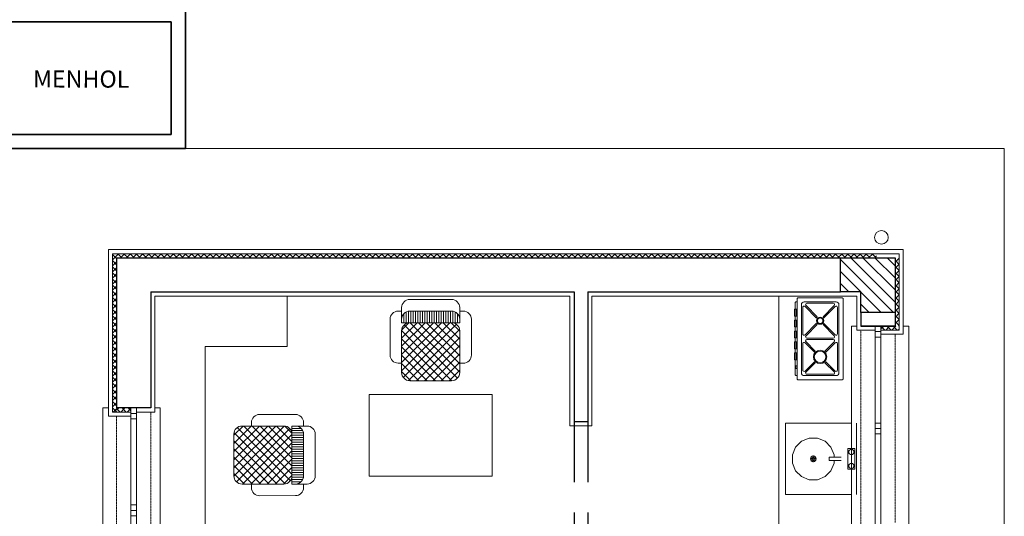
# Model space of a CAD drawing. Units: millimetres. Extents: x 501276 to 514916, y 4114352 to 4124152.
# Drawn here: x 504073 to 504885, y 4114995 to 4115405 of the extents above; entities that cross this region are included whole.
import ezdxf

# ---------------------------------------------------------------- set-up
doc = ezdxf.new("R2010")
doc.units = ezdxf.units.MM
doc.header["$LTSCALE"] = 10
doc.linetypes.add('DASHED', pattern=[0.75, 0.5, -0.25])
doc.linetypes.add('DOT2', pattern=[0.125, 0, -0.125])
doc.layers.get('0').update_dxf_attribs({"color": 5, "lineweight": 0})
for name, color, linetype, lineweight in [('Duvar', 210, 'Continuous', 30), ('E.KANAL', 1, 'Continuous', 35), ('kapı ve pencere', 2, 'Continuous', 15), ('KOLON', 150, 'Continuous', 30), ('kp', 105, 'Continuous', 15), ('Sıva', 11, 'Continuous', 15), ('tefris', 8, 'Continuous', 15), ('TR', 8, 'Continuous', 13), ('tretuvar', 2, 'Continuous', 15), ('y.borusu', 201, 'Continuous', 15), ('yazı', 6, 'Continuous', 15)]:
    doc.layers.add(name, color=color, linetype=linetype, lineweight=lineweight)
doc.styles.add('bolvadin', font='timesbd.ttf', dxfattribs={"height": 8})

# ---------------------------------------------------------------- blocks, each defined once
blk = doc.blocks.new('*X164')
at = {"color": 0}
for p, q in [((-178, 10), (-178, 17.9)), ((-176, 10), (-176, 19.32)), ((-174, 10), (-174, 19.93)), ((-172, 10), (-172, 20)), ((-170, 10), (-170, 20)), ((-168, 10), (-168, 20)), ((-166, 10), (-166, 20)), ((-164, 10), (-164, 20)), ((-162, 10), (-162, 20)), ((-160, 10), (-160, 20)), ((-158, 10), (-158, 20)), ((-156, 10), (-156, 20)), ((-154, 10), (-154, 20)), ((-152, 10), (-152, 20)), ((-150, 10), (-150, 20)), ((-148, 10), (-148, 20)), ((-146, 10), (-146, 20)), ((-144, 10), (-144, 20)), ((-142, 10), (-142, 20)), ((-140, 10), (-140, 20)), ((-138, 10), (-138, 20)), ((-136, 10), (-136, 19.93)), ((-134, 10), (-134, 19.32)), ((-132, 10), (-132, 17.9))]:
    blk.add_line(p, q, dxfattribs=at)
blk = doc.blocks.new('*X163')
at = {"color": 0}
for p, q in [((-180, -31.51), (-138.49, 10)), ((-180, -24.44), (-145.56, 10)), ((-180, -17.37), (-152.63, 10)), ((-180, -10.29), (-159.71, 10)), ((-180, -3.22), (-166.78, 10)), ((-179.94, 3.91), (-173.91, 9.94)), ((-178.61, -37.19), (-132.81, 8.61)), ((-130, -32.63), (-172.63, 10)), ((-130, -25.56), (-165.56, 10)), ((-130, -18.49), (-158.49, 10)), ((-130, -11.42), (-151.42, 10)), ((-130, -4.35), (-144.35, 10)), ((-130, 2.72), (-137.28, 10)), ((-136.78, -40), (-180, 3.22)), ((-131.91, -37.8), (-177.8, 8.09)), ((-174.24, -39.89), (-130.11, 4.24)), ((-143.85, -40), (-180, -3.85)), ((-167.28, -40), (-130, -2.72)), ((-150.92, -40), (-180, -10.92)), ((-160.21, -40), (-130, -9.79)), ((-153.14, -40), (-130, -16.86)), ((-157.99, -40), (-180, -17.99)), ((-165.06, -40), (-180, -25.06)), ((-146.07, -40), (-130, -23.93)), ((-172.13, -40), (-180, -32.13)), ((-138.99, -40), (-130, -31.01))]:
    blk.add_line(p, q, dxfattribs=at)

msp = doc.modelspace()

# ---------------------------------------------------------------- hatches: boundary and pattern name
at = {"layer": 'TR', "ltscale": 5, "true_color": 0xc7c8ca}
h = msp.add_hatch(dxfattribs=at)
h.set_pattern_fill('ANSI37', color=9, scale=1.126414, angle=-90, style=0)
h.set_pattern_definition([(315, (492791.6688, 4134630.4777), (2.5288717, 2.5288717), []), (45, (492791.6688, 4134630.4777), (-2.5288717, 2.5288717), [])])
h.paths.add_polyline_path([(504152.609, 4115080.848), (504152.609, 4115208.133), (504779.459, 4115208.133), (504779.459, 4115211.512), (504149.23, 4115211.512), (504149.23, 4115080.848)])
at = {"layer": 'TR', "true_color": 0xc7c8ca}
h = msp.add_hatch(dxfattribs=at)
h.set_pattern_fill('ANSI31', color=9, scale=56.320704, angle=-90, style=0)
h.set_pattern_definition([(315, (483640.609, 4109553.5346), (4.978094, 4.978094), [])])
h.paths.add_polyline_path([(504794.665, 4114644.926), (504766.505, 4114644.926), (504766.505, 4114628.03), (504749.609, 4114628.03), (504749.609, 4114599.87), (504794.665, 4114599.87)])
h.paths.add_polyline_path([(504766.505, 4115179.973), (504766.505, 4115163.077), (504794.665, 4115163.077), (504794.665, 4115208.133), (504749.609, 4115208.133), (504749.609, 4115179.973)])
at = {"layer": 'TR', "ltscale": 5, "true_color": 0xc7c8ca}
h = msp.add_hatch(dxfattribs=at)
h.set_pattern_fill('ANSI37', color=9, scale=1.126414, angle=-90, style=0)
h.set_pattern_definition([(315, (492828.8405, 4134611.892), (2.5288717, 2.5288717), []), (45, (492828.8405, 4134611.892), (-2.5288717, 2.5288717), [])])
h.paths.add_polyline_path([(504794.665, 4115151.813), (504798.045, 4115151.813), (504798.045, 4115208.133), (504794.665, 4115208.133)])
h = msp.add_hatch(dxfattribs=at)
h.set_pattern_fill('ANSI37', color=9, scale=1.126414, angle=-90, style=0)
h.set_pattern_definition([(315, (510218.6365, 4122729.6397), (2.5288717, 2.5288717), []), (45, (510218.6365, 4122729.6397), (-2.5288717, 2.5288717), [])])
h.paths.add_polyline_path([(504798.045, 4115148.433), (504798.045, 4115151.813), (504783.401, 4115151.813), (504783.401, 4115148.433)])
h = msp.add_hatch(dxfattribs=at)
h.set_pattern_fill('ANSI37', color=9, scale=1.126414, angle=-90, style=0)
h.set_pattern_definition([(315, (509587.8446, 4122662.055), (2.5288717, 2.5288717), []), (45, (509587.8446, 4122662.055), (-2.5288717, 2.5288717), [])])
h.paths.add_polyline_path([(504164.437, 4115080.848), (504164.437, 4115084.228), (504152.609, 4115084.228), (504152.609, 4115080.848)])

# ---------------------------------------------------------------- linework, layer by layer
at = {"layer": 'Duvar', "color": 9, "true_color": 0xc7c8ca}
for p, q in [((504152.609, 4115208.133, 44843.108), (504152.609, 4115084.228, 44843.108)), ((504152.609, 4115208.133, 44843.108), (504749.609, 4115208.133, 44843.108)), ((504180.77, 4115179.973, 44843.108), (504529.958, 4115179.973, 44843.108)), ((504180.77, 4115179.973, 44843.108), (504180.77, 4115084.228, 44843.108)), ((504529.958, 4115179.973, 44843.108), (504529.958, 4115072.964, 44843.108)), ((504541.222, 4115179.973, 44843.108), (504541.222, 4115072.964, 44843.108)), ((504541.222, 4115179.973, 44843.108), (504749.609, 4115179.973, 44843.108)), ((504766.505, 4115163.077, 44843.108), (504766.505, 4115151.813, 44843.108)), ((504794.665, 4115163.077, 44843.108), (504794.665, 4115151.813, 44843.108)), ((504766.505, 4115151.813, 44843.108), (504794.665, 4115151.813, 44843.108)), ((504794.665, 4115151.813, 44843.108), (504766.505, 4115151.813, 44843.108)), ((504180.77, 4115084.228, 44843.108), (504152.609, 4115084.228, 44843.108)), ((504529.958, 4115072.964, 44843.108), (504541.222, 4115072.964, 44843.108))]:
    msp.add_line(p, q, dxfattribs=at)
at = {"layer": 'Duvar', "color": 9, "linetype": 'DASHED', "ltscale": 10, "true_color": 0xc7c8ca}
for p, q in [((504529.958, 4115072.964, 44843.108), (504529.958, 4114960.322, 44843.108)), ((504541.222, 4115072.964, 44843.108), (504541.222, 4114960.322, 44843.108))]:
    msp.add_line(p, q, dxfattribs=at)
at = {"layer": 'E.KANAL', "color": 1}
for p, q in [((504209.369, 4115414.506, 44843.108), (504209.369, 4115298.246, 44843.108)), ((504056.5, 4115402.88, 44843.108), (504197.743, 4115402.88, 44843.108)), ((504197.743, 4115402.88, 44843.108), (504197.743, 4115309.872, 44843.108)), ((504044.874, 4115309.872, 44843.108), (504161.134, 4115309.872, 44843.108)), ((504056.5, 4115309.872, 44843.108), (504197.743, 4115309.872, 44843.108)), ((504044.874, 4115298.246, 44843.108), (504161.134, 4115298.246, 44843.108)), ((504044.874, 4115298.246, 44843.108), (504209.369, 4115298.246, 44843.108))]:
    msp.add_line(p, q, dxfattribs=at)
at = {"layer": 'kapı ve pencere', "color": 9, "ltscale": 100, "true_color": 0xc7c8ca}
for p, q in [((504758.62, 4115151.813, 44843.108), (504758.62, 4114982.85, 44843.108)), ((504758.62, 4115151.813, 44843.108), (504763.126, 4115151.813, 44843.108)), ((504778.332, 4115151.813, 44843.108), (504778.332, 4114982.85, 44843.108)), ((504782.838, 4115151.813, 44843.108), (504782.838, 4114982.85, 44843.108)), ((504801.424, 4115151.813, 44843.108), (504805.93, 4115151.813, 44843.108)), ((504805.93, 4115151.813, 44843.108), (504805.93, 4114982.85, 44843.108)), ((504782.838, 4115147.307, 44843.108), (504778.332, 4115147.307, 44843.108)), ((504782.838, 4115142.801, 44843.108), (504778.332, 4115142.801, 44843.108)), ((504141.345, 4115084.228, 44843.108), (504141.345, 4114915.266, 44843.108)), ((504141.345, 4115084.228, 44843.108), (504145.851, 4115084.228, 44843.108)), ((504164.437, 4115084.228, 44843.108), (504164.437, 4114915.266, 44843.108)), ((504168.942, 4115084.228, 44843.108), (504168.942, 4114915.266, 44843.108)), ((504184.149, 4115084.228, 44843.108), (504188.655, 4115084.228, 44843.108)), ((504188.655, 4115084.228, 44843.108), (504188.655, 4114915.266, 44843.108)), ((504168.942, 4115079.722, 44843.108), (504164.437, 4115079.722, 44843.108)), ((504168.942, 4115075.216, 44843.108), (504164.437, 4115075.216, 44843.108)), ((504782.838, 4115071.837, 44843.108), (504778.332, 4115071.837, 44843.108)), ((504782.838, 4115067.331, 44843.108), (504778.332, 4115067.331, 44843.108)), ((504782.838, 4115062.826, 44843.108), (504778.332, 4115062.826, 44843.108)), ((504168.942, 4115004.252, 44843.108), (504164.437, 4115004.252, 44843.108)), ((504168.942, 4114999.747, 44843.108), (504164.437, 4114999.747, 44843.108)), ((504168.942, 4114995.241, 44843.108), (504164.437, 4114995.241, 44843.108))]:
    msp.add_line(p, q, dxfattribs=at)
at = {"layer": 'kapı ve pencere', "color": 9, "linetype": 'DOT2', "ltscale": 0.01, "true_color": 0xc7c8ca}
for p, q in [((504766.505, 4114986.23, 44843.108), (504766.505, 4115148.433, 44843.108)), ((504794.665, 4114989.609, 44843.108), (504794.665, 4115145.054, 44843.108)), ((504152.609, 4114922.024, 44843.108), (504152.609, 4115077.469, 44843.108)), ((504180.77, 4114918.645, 44843.108), (504180.77, 4115080.848, 44843.108))]:
    msp.add_line(p, q, dxfattribs=at)
at = {"layer": 'KOLON', "color": 9, "true_color": 0xc7c8ca, "elevation": 44843.108}
msp.add_lwpolyline([(504794.665, 4115208.133), (504794.665, 4115163.077), (504766.505, 4115163.077), (504766.505, 4115179.973), (504749.609, 4115179.973), (504749.609, 4115208.133), (504794.665, 4115208.133)], dxfattribs=at)
at = {"layer": 'kp', "color": 9, "ltscale": 5, "true_color": 0xc7c8ca}
msp.add_line((504755.774, 4115050.781, 44843.108), (504761.496, 4115050.781, 44843.108), dxfattribs=at)
at = {"layer": 'Sıva', "color": 9, "true_color": 0xc7c8ca}
for p, q in [((504145.851, 4115214.892, 44843.108), (504801.424, 4115214.892, 44843.108)), ((504145.851, 4115214.892, 44843.108), (504145.851, 4115077.469, 44843.108)), ((504801.424, 4115214.892, 44843.108), (504801.424, 4115145.054, 44843.108)), ((504184.149, 4115176.594, 44843.108), (504184.149, 4115080.848, 44843.108)), ((504184.149, 4115176.594, 44843.108), (504526.579, 4115176.594, 44843.108)), ((504526.579, 4115176.594, 44843.108), (504526.579, 4115069.584, 44843.108)), ((504763.126, 4115148.433, 44843.108), (504778.332, 4115148.433, 44843.108)), ((504782.838, 4115145.054, 44843.108), (504801.424, 4115145.054, 44843.108))]:
    msp.add_line(p, q, dxfattribs=at)
at = {"layer": 'Sıva', "color": 9, "ltscale": 5, "true_color": 0xc7c8ca}
for p, q in [((504145.851, 4115077.469, 44843.108), (504164.437, 4115077.469, 44843.108)), ((504168.942, 4115080.848, 44843.108), (504184.149, 4115080.848, 44843.108))]:
    msp.add_line(p, q, dxfattribs=at)
at = {"layer": 'Sıva', "color": 9, "true_color": 0xc7c8ca, "elevation": 44843.108}
msp.add_lwpolyline([(504526.579, 4115069.584), (504544.602, 4115069.584), (504544.602, 4115176.594), (504763.126, 4115176.594), (504763.126, 4115148.433)], dxfattribs=at)
at = {"layer": 'tefris', "color": 9, "true_color": 0xc7c8ca}
for p, q in [((504428.919, 4115173.778, 44843.108), (504394.451, 4115173.778, 44843.108)), ((504714.016, 4115174.544, 44843.108), (504714.579, 4115175.107, 44843.108)), ((504714.016, 4115174.544, 44843.108), (504714.016, 4115108.086, 44843.108)), ((504751.187, 4115175.107, 44843.108), (504714.579, 4115175.107, 44843.108)), ((504751.751, 4115174.544, 44843.108), (504751.187, 4115175.107, 44843.108)), ((504751.751, 4115174.544, 44843.108), (504751.751, 4115108.086, 44843.108)), ((504387.748, 4115167.075, 44843.108), (504387.748, 4115154.629, 44843.108)), ((504435.621, 4115154.629, 44843.108), (504435.621, 4115167.075, 44843.108)), ((504711.763, 4115165.744, 44843.108), (504711.763, 4115160.112, 44843.108)), ((504714.016, 4115165.744, 44843.108), (504711.763, 4115165.744, 44843.108)), ((504712.793, 4115171.728, 44843.108), (504712.23, 4115171.165, 44843.108)), ((504712.23, 4115171.165, 44843.108), (504712.23, 4115165.744, 44843.108)), ((504714.016, 4115171.728, 44843.108), (504712.793, 4115171.728, 44843.108)), ((504712.889, 4115165.744, 44843.108), (504712.889, 4115160.112, 44843.108)), ((504713.453, 4115165.744, 44843.108), (504713.453, 4115160.112, 44843.108)), ((504717.395, 4115169.475, 44843.108), (504717.395, 4115113.154, 44843.108)), ((504718.521, 4115167.086, 44843.108), (504718.521, 4115145.394, 44843.108)), ((504746.119, 4115171.728, 44843.108), (504719.648, 4115171.728, 44843.108)), ((504720.444, 4115167.882, 44843.108), (504729.697, 4115158.629, 44843.108)), ((504721.241, 4115168.679, 44843.108), (504730.494, 4115159.426, 44843.108)), ((504743.729, 4115170.602, 44843.108), (504722.037, 4115170.602, 44843.108)), ((504744.526, 4115168.679, 44843.108), (504735.273, 4115159.426, 44843.108)), ((504745.322, 4115167.882, 44843.108), (504736.069, 4115158.629, 44843.108)), ((504747.245, 4115167.086, 44843.108), (504747.245, 4115145.394, 44843.108)), ((504748.371, 4115169.475, 44843.108), (504748.371, 4115113.154, 44843.108)), ((504378.177, 4115157.498, 44843.108), (504378.19, 4115127.915, 44843.108)), ((504387.748, 4115164.203, 44843.108), (504384.879, 4115164.203, 44843.108)), ((504387.748, 4115157.501, 44843.108), (504387.748, 4115154.629, 44843.108)), ((504428.919, 4115164.203, 44843.108), (504394.451, 4115164.203, 44843.108)), ((504438.517, 4115164.203, 44843.108), (504435.621, 4115164.203, 44843.108)), ((504435.621, 4115154.629, 44843.108), (504435.621, 4115157.501, 44843.108)), ((504445.325, 4115127.942, 44843.108), (504445.219, 4115157.525, 44843.108)), ((504714.016, 4115160.112, 44843.108), (504711.763, 4115160.112, 44843.108)), ((504711.763, 4115156.733, 44843.108), (504711.763, 4115151.101, 44843.108)), ((504714.016, 4115156.733, 44843.108), (504711.763, 4115156.733, 44843.108)), ((504712.23, 4115160.112, 44843.108), (504712.23, 4115156.733, 44843.108)), ((504712.889, 4115156.733, 44843.108), (504712.889, 4115151.101, 44843.108)), ((504713.453, 4115156.733, 44843.108), (504713.453, 4115151.101, 44843.108)), ((504730.494, 4115159.426, 44843.108), (504729.697, 4115158.629, 44843.108)), ((504735.273, 4115159.426, 44843.108), (504736.069, 4115158.629, 44843.108)), ((504387.748, 4115154.629, 44843.108), (504435.621, 4115154.629, 44843.108)), ((504394.451, 4115154.629, 44843.108), (504428.919, 4115154.629, 44843.108)), ((504714.016, 4115151.101, 44843.108), (504711.763, 4115151.101, 44843.108)), ((504712.23, 4115151.101, 44843.108), (504712.23, 4115147.722, 44843.108)), ((504729.697, 4115153.85, 44843.108), (504720.444, 4115144.597, 44843.108)), ((504730.494, 4115153.054, 44843.108), (504721.241, 4115143.801, 44843.108)), ((504729.697, 4115153.85, 44843.108), (504730.494, 4115153.054, 44843.108)), ((504736.069, 4115153.85, 44843.108), (504735.273, 4115153.054, 44843.108)), ((504735.273, 4115153.054, 44843.108), (504744.526, 4115143.801, 44843.108)), ((504736.069, 4115153.85, 44843.108), (504745.322, 4115144.597, 44843.108)), ((504387.748, 4115113.458, 44843.108), (504387.748, 4115147.926, 44843.108)), ((504435.621, 4115147.926, 44843.108), (504435.621, 4115113.458, 44843.108)), ((504714.016, 4115147.722, 44843.108), (504711.763, 4115147.722, 44843.108)), ((504711.763, 4115147.722, 44843.108), (504711.763, 4115142.09, 44843.108)), ((504714.016, 4115142.09, 44843.108), (504711.763, 4115142.09, 44843.108)), ((504712.23, 4115142.09, 44843.108), (504712.23, 4115138.711, 44843.108)), ((504712.889, 4115147.722, 44843.108), (504712.889, 4115142.09, 44843.108)), ((504713.453, 4115147.722, 44843.108), (504713.453, 4115142.09, 44843.108)), ((504743.729, 4115141.878, 44843.108), (504722.037, 4115141.878, 44843.108)), ((504743.729, 4115140.752, 44843.108), (504722.037, 4115140.752, 44843.108)), ((504711.763, 4115138.711, 44843.108), (504711.763, 4115133.078, 44843.108)), ((504714.016, 4115138.711, 44843.108), (504711.763, 4115138.711, 44843.108)), ((504714.016, 4115133.078, 44843.108), (504711.763, 4115133.078, 44843.108)), ((504712.23, 4115133.078, 44843.108), (504712.23, 4115129.699, 44843.108)), ((504712.889, 4115138.711, 44843.108), (504712.889, 4115133.078, 44843.108)), ((504713.453, 4115138.711, 44843.108), (504713.453, 4115133.078, 44843.108)), ((504718.521, 4115137.236, 44843.108), (504718.521, 4115115.544, 44843.108)), ((504720.444, 4115138.032, 44843.108), (504728.104, 4115130.372, 44843.108)), ((504721.241, 4115138.829, 44843.108), (504728.901, 4115131.169, 44843.108)), ((504744.526, 4115138.829, 44843.108), (504736.866, 4115131.169, 44843.108)), ((504745.322, 4115138.032, 44843.108), (504737.662, 4115130.372, 44843.108)), ((504747.245, 4115137.236, 44843.108), (504747.245, 4115115.544, 44843.108)), ((504711.763, 4115129.699, 44843.108), (504711.763, 4115124.067, 44843.108)), ((504714.016, 4115129.699, 44843.108), (504711.763, 4115129.699, 44843.108)), ((504714.016, 4115124.067, 44843.108), (504711.763, 4115124.067, 44843.108)), ((504712.23, 4115124.067, 44843.108), (504712.23, 4115111.465, 44843.108)), ((504712.889, 4115129.699, 44843.108), (504712.889, 4115124.067, 44843.108)), ((504713.453, 4115129.699, 44843.108), (504713.453, 4115124.067, 44843.108)), ((504728.901, 4115131.169, 44843.108), (504728.104, 4115130.372, 44843.108)), ((504736.866, 4115131.169, 44843.108), (504737.662, 4115130.372, 44843.108)), ((504384.892, 4115121.216, 44843.108), (504387.498, 4115121.216, 44843.108)), ((504435.64, 4115121.216, 44843.108), (504438.623, 4115121.216, 44843.108)), ((504712.793, 4115118.998, 44843.108), (504712.793, 4115116.745, 44843.108)), ((504714.016, 4115118.998, 44843.108), (504712.793, 4115118.998, 44843.108)), ((504714.016, 4115116.745, 44843.108), (504712.793, 4115116.745, 44843.108)), ((504728.104, 4115122.407, 44843.108), (504720.444, 4115114.747, 44843.108)), ((504728.901, 4115121.611, 44843.108), (504721.241, 4115113.951, 44843.108)), ((504728.104, 4115122.407, 44843.108), (504728.901, 4115121.611, 44843.108)), ((504737.662, 4115122.407, 44843.108), (504736.866, 4115121.611, 44843.108)), ((504736.866, 4115121.611, 44843.108), (504744.526, 4115113.951, 44843.108)), ((504737.662, 4115122.407, 44843.108), (504745.322, 4115114.747, 44843.108)), ((504712.23, 4115111.465, 44843.108), (504712.793, 4115110.902, 44843.108)), ((504714.016, 4115110.902, 44843.108), (504712.793, 4115110.902, 44843.108)), ((504714.579, 4115107.522, 44843.108), (504714.016, 4115108.086, 44843.108)), ((504746.119, 4115110.902, 44843.108), (504719.648, 4115110.902, 44843.108)), ((504743.729, 4115112.028, 44843.108), (504722.037, 4115112.028, 44843.108)), ((504751.751, 4115108.086, 44843.108), (504751.187, 4115107.522, 44843.108)), ((504428.919, 4115106.756, 44843.108), (504394.451, 4115106.756, 44843.108)), ((504751.187, 4115107.522, 44843.108), (504714.579, 4115107.522, 44843.108)), ((504300.175, 4115078.926, 44843.108), (504270.592, 4115078.913, 44843.108)), ((504256.135, 4115069.355, 44843.108), (504290.603, 4115069.355, 44843.108)), ((504263.893, 4115072.211, 44843.108), (504263.893, 4115069.605, 44843.108)), ((504309.752, 4115069.355, 44843.108), (504297.305, 4115069.355, 44843.108)), ((504297.305, 4115069.355, 44843.108), (504297.305, 4115021.482, 44843.108)), ((504300.178, 4115069.355, 44843.108), (504297.305, 4115069.355, 44843.108)), ((504306.88, 4115069.355, 44843.108), (504306.88, 4115072.224, 44843.108)), ((504249.433, 4115028.184, 44843.108), (504249.433, 4115062.653, 44843.108)), ((504297.305, 4115062.653, 44843.108), (504297.305, 4115028.184, 44843.108)), ((504306.88, 4115028.184, 44843.108), (504306.88, 4115062.653, 44843.108)), ((504316.454, 4115028.184, 44843.108), (504316.454, 4115062.653, 44843.108)), ((504290.603, 4115021.482, 44843.108), (504256.135, 4115021.482, 44843.108)), ((504263.893, 4115021.463, 44843.108), (504263.893, 4115018.48, 44843.108)), ((504297.305, 4115021.482, 44843.108), (504309.752, 4115021.482, 44843.108)), ((504297.305, 4115021.482, 44843.108), (504300.178, 4115021.482, 44843.108)), ((504306.88, 4115018.586, 44843.108), (504306.88, 4115021.482, 44843.108)), ((504270.619, 4115011.778, 44843.108), (504300.202, 4115011.884, 44843.108))]:
    msp.add_line(p, q, dxfattribs=at)
at = {"layer": 'tefris', "color": 9, "ltscale": 0.2, "true_color": 0xc7c8ca}
msp.add_line((504762.926, 4115071.793, 44843.108), (504762.926, 4115012.799, 44843.108), dxfattribs=at)
at = {"layer": 'tefris', "color": 9, "ltscale": 5, "true_color": 0xc7c8ca}
for p, q in [((504755.774, 4115050.781, 44843.108), (504755.774, 4115033.615, 44843.108)), ((504761.496, 4115050.781, 44843.108), (504761.496, 4115033.615, 44843.108)), ((504727.241, 4115044.898, 44843.108), (504727.241, 4115042.198, 44843.108)), ((504740.248, 4115043.629, 44843.108), (504740.248, 4115040.767, 44843.108)), ((504750.141, 4115043.629, 44843.108), (504740.248, 4115043.629, 44843.108)), ((504724.63, 4115042.198, 44843.108), (504729.876, 4115042.198, 44843.108)), ((504727.241, 4115039.498, 44843.108), (504727.241, 4115042.198, 44843.108)), ((504740.248, 4115040.767, 44843.108), (504750.141, 4115040.767, 44843.108)), ((504755.774, 4115033.615, 44843.108), (504761.496, 4115033.615, 44843.108))]:
    msp.add_line(p, q, dxfattribs=at)
at = {"layer": 'tefris', "color": 9, "true_color": 0xc7c8ca, "elevation": 44843.108}
msp.add_lwpolyline([(504462.373, 4115095.492), (504462.373, 4115027.907), (504360.996, 4115027.907), (504360.996, 4115095.492)], close=True, dxfattribs=at)
at = {"layer": 'tefris', "color": 9, "ltscale": 5, "true_color": 0xc7c8ca, "elevation": 44843.108}
msp.add_lwpolyline([(504704.364, 4115071.793), (504704.364, 4115012.799), (504758.725, 4115012.799), (504758.725, 4115071.793)], close=True, dxfattribs=at)
for points in [[(504744.419, 4115045.613), (504741.806, 4115051.922), (504736.977, 4115056.751), (504730.667, 4115059.365), (504723.838, 4115059.365), (504717.529, 4115056.751), (504712.7, 4115051.922), (504710.086, 4115045.613), (504710.086, 4115038.783), (504712.7, 4115032.474), (504717.529, 4115027.645), (504723.838, 4115025.031), (504730.667, 4115025.031), (504736.977, 4115027.645), (504741.806, 4115032.474), (504744.419, 4115038.783), (504744.419, 4115040.767)], [(504744.419, 4115043.629), (504744.419, 4115045.613)]]:
    msp.add_lwpolyline(points, dxfattribs=at)
at = {"layer": 'tefris', "color": 9, "true_color": 0xc7c8ca}
for centre, radius in [((504732.883, 4115156.24, 44843.108), 2.969), ((504732.883, 4115156.24, 44843.108), 2.293), ((504732.883, 4115126.39, 44843.108), 5.492), ((504732.883, 4115126.39, 44843.108), 4.816)]:
    msp.add_circle(centre, radius, dxfattribs=at)
at = {"layer": 'tefris', "color": 9, "ltscale": 5, "true_color": 0xc7c8ca}
for centre in [(504758.635, 4115047.92, 44843.108), (504758.635, 4115036.476, 44843.108)]:
    msp.add_circle(centre, 2.146, dxfattribs=at)
at = {"layer": 'tefris', "color": 9, "true_color": 0xc7c8ca}
for centre, radius, start, end in [((504394.451, 4115167.075, 44843.108), 6.702, 90, 180), ((504428.919, 4115167.075, 44843.108), 6.702, 0, 90), ((504719.648, 4115169.475, 44843.108), 2.253, 90, 180), ((504719.648, 4115167.086, 44843.108), 1.126, 45, 180), ((504722.037, 4115169.475, 44843.108), 1.126, 90, 225), ((504743.729, 4115169.475, 44843.108), 1.126, 315, 90), ((504746.119, 4115167.086, 44843.108), 1.126, 0, 135), ((504746.119, 4115169.475, 44843.108), 2.253, 0, 90), ((504384.879, 4115157.501, 44843.108), 6.702, 90, 180.025864), ((504394.451, 4115157.501, 44843.108), 6.702, 90, 180), ((504428.919, 4115157.501, 44843.108), 6.702, 0, 90), ((504438.517, 4115157.501, 44843.108), 6.702, 0.20534, 90), ((504394.451, 4115147.926, 44843.108), 6.702, 90, 180), ((504428.919, 4115147.926, 44843.108), 6.702, 0, 90), ((504719.648, 4115145.394, 44843.108), 1.126, 180, 315), ((504722.037, 4115143.004, 44843.108), 1.126, 135, 270), ((504722.037, 4115139.625, 44843.108), 1.126, 90, 225), ((504743.729, 4115143.004, 44843.108), 1.126, 270, 45), ((504743.729, 4115139.625, 44843.108), 1.126, 315, 90), ((504746.119, 4115145.394, 44843.108), 1.126, 225, 0), ((504719.648, 4115137.236, 44843.108), 1.126, 45, 180), ((504746.119, 4115137.236, 44843.108), 1.126, 0, 135), ((504384.892, 4115127.918, 44843.108), 6.702, 180.025864, 270), ((504438.623, 4115127.918, 44843.108), 6.702, 270, 0.20534), ((504394.451, 4115113.458, 44843.108), 6.702, 180, 270), ((504428.919, 4115113.458, 44843.108), 6.702, 270, 0), ((504719.648, 4115113.154, 44843.108), 2.253, 180, 270), ((504719.648, 4115115.544, 44843.108), 1.126, 180, 315), ((504722.037, 4115113.154, 44843.108), 1.126, 135, 270), ((504743.729, 4115113.154, 44843.108), 1.126, 270, 45), ((504746.119, 4115115.544, 44843.108), 1.126, 225, 0), ((504746.119, 4115113.154, 44843.108), 2.253, 270, 0), ((504270.595, 4115072.211, 44843.108), 6.702, 90.025864, 180), ((504300.178, 4115072.224, 44843.108), 6.702, 0, 90.025864), ((504256.135, 4115062.653, 44843.108), 6.702, 90, 180), ((504290.603, 4115062.653, 44843.108), 6.702, 0, 90), ((504300.178, 4115062.653, 44843.108), 6.702, 0, 90), ((504309.752, 4115062.653, 44843.108), 6.702, 0, 90), ((504256.135, 4115028.184, 44843.108), 6.702, 180, 270), ((504290.603, 4115028.184, 44843.108), 6.702, 270, 0), ((504300.178, 4115028.184, 44843.108), 6.702, 270, 0), ((504309.752, 4115028.184, 44843.108), 6.702, 270, 0), ((504270.595, 4115018.48, 44843.108), 6.702, 180, 270.20534), ((504300.178, 4115018.586, 44843.108), 6.702, 270.20534, 0)]:
    msp.add_arc(centre, radius, start, end, dxfattribs=at)
at = {"layer": 'tefris', "color": 9, "ltscale": 5, "true_color": 0xc7c8ca}
for radius, start, end in [(2.347, 0, 180), (1.439, 0, 180), (2.347, 180, 0), (1.439, 180, 0)]:
    msp.add_arc((504727.241, 4115042.198, 44843.108), radius, start, end, dxfattribs=at)
at = {"layer": 'TR', "color": 9, "ltscale": 5, "true_color": 0xc7c8ca}
for p, q in [((504149.23, 4115211.512, 44843.108), (504798.045, 4115211.512, 44843.108)), ((504149.23, 4115211.512, 44843.108), (504149.23, 4115080.848, 44843.108)), ((504171.195, 4115208.133, 44843.108), (504749.609, 4115208.133, 44843.108)), ((504798.045, 4115211.512, 44843.108), (504798.045, 4115148.433, 44843.108)), ((504794.665, 4115163.077, 44843.108), (504794.665, 4115151.813, 44843.108)), ((504782.838, 4115148.433, 44843.108), (504798.045, 4115148.433, 44843.108)), ((504149.23, 4115080.848, 44843.108), (504164.437, 4115080.848, 44843.108))]:
    msp.add_line(p, q, dxfattribs=at)
at = {"layer": 'TR', "color": 9, "true_color": 0xc7c8ca}
msp.add_line((504698.92, 4115176.594, 44843.108), (504698.92, 4114963.701, 44843.108), dxfattribs=at)
at = {"layer": 'tretuvar', "color": 9, "true_color": 0xc7c8ca}
for p, q in [((503972.383, 4115298.246, 44843.108), (504884.779, 4115298.246, 44843.108)), ((504884.779, 4115298.246, 44843.108), (504884.779, 4114509.756, 44843.108)), ((504293.411, 4115176.594, 44843.108), (504293.411, 4115134.916, 44843.108)), ((504225.826, 4115134.916, 44843.108), (504225.826, 4114864.577, 44843.108)), ((504225.826, 4115134.916, 44843.108), (504293.411, 4115134.916, 44843.108))]:
    msp.add_line(p, q, dxfattribs=at)
at = {"layer": 'y.borusu', "color": 9, "true_color": 0xc7c8ca}
msp.add_circle((504783.401, 4115225.029, 44843.108), 5.632, dxfattribs=at)

# ---------------------------------------------------------------- block references
at = {"layer": 'tefris', "color": 9, "true_color": 0xc7c8ca, "xscale": 0.9574519637535559, "yscale": 0.9574519637972116, "zscale": 0.9574519637483608}
for name in ['*X164', '*X163']:
    msp.add_blockref(name, (504560.09, 4115145.054, 44843.108), dxfattribs=at)
at = {"layer": 'tefris', "color": 9, "true_color": 0xc7c8ca, "xscale": 0.9574519637972116, "yscale": 0.9574519637972116, "zscale": 0.9574519637483608, "rotation": 270}
for name in ['*X163', '*X164']:
    msp.add_blockref(name, (504287.731, 4114897.013, 44843.108), dxfattribs=at)

# ---------------------------------------------------------------- texts
at = {"layer": 'yazı', "style": 'bolvadin'}
msp.add_text('MENHOL', height=14.0802, rotation=359.842287, dxfattribs=at).set_placement((504083.706, 4115348.735, 768081.668))

doc.saveas('drawing.dxf')
